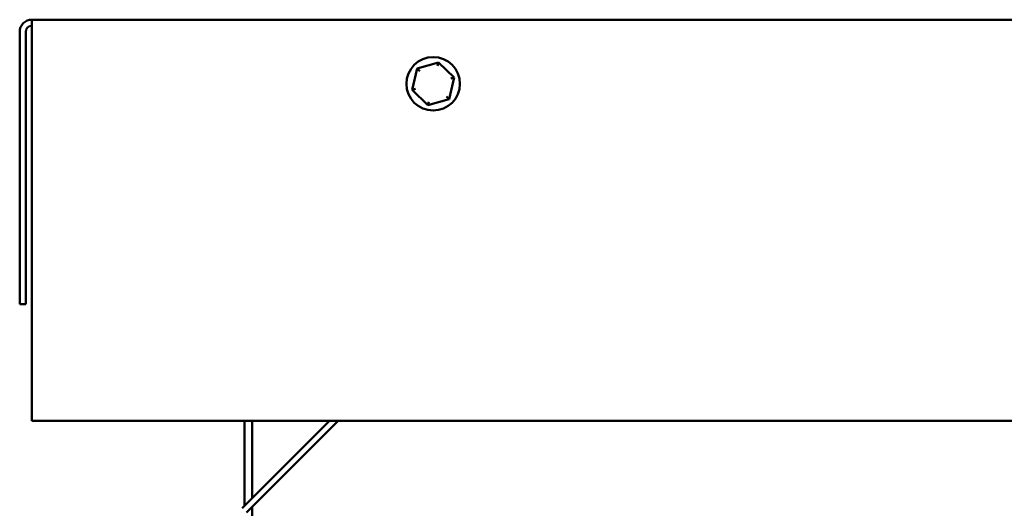
# Model space of a CAD drawing. Units: inches. Extents: x 3 to 129, y 1 to 101.
# Drawn here: x 94 to 104, y 56 to 61 of the extents above; entities that cross this region are included whole.
import ezdxf

# ---------------------------------------------------------------- set-up
doc = ezdxf.new("R2010")
doc.units = ezdxf.units.IN
doc.header["$LTSCALE"] = 6
doc.header["$MEASUREMENT"] = 0
doc.layers.add('Visible (ANSI)', color=7, linetype='Continuous', lineweight=50)

msp = doc.modelspace()

# ---------------------------------------------------------------- linework, layer by layer
at = {"layer": 'Visible (ANSI)'}
for p, q in [((122.8141, 60.7028), (94.5521, 60.7028)), ((94.5521, 60.5848), (94.5521, 60.7028)), ((94.4341, 57.9528), (94.4341, 60.5848)), ((94.4931, 60.5848), (94.4931, 57.9528)), ((94.5521, 60.5848), (94.5521, 56.8228)), ((98.4838, 60.2897), (98.2792, 60.2302)), ((98.4755, 60.2561), (98.4838, 60.2897)), ((98.6376, 60.1424), (98.4838, 60.2897)), ((98.2792, 60.2302), (98.2285, 60.0233)), ((98.3042, 60.2062), (98.2792, 60.2302)), ((98.5869, 59.9354), (98.6376, 60.1424)), ((98.6044, 60.1327), (98.6376, 60.1424)), ((98.2285, 60.0233), (98.2618, 60.0329)), ((98.2285, 60.0233), (98.3824, 59.8759)), ((98.3824, 59.8759), (98.5869, 59.9354)), ((98.3906, 59.9095), (98.3824, 59.8759)), ((98.5619, 59.9594), (98.5869, 59.9354)), ((94.4341, 57.9528), (94.4931, 57.9528)), ((94.5521, 56.8228), (122.8141, 56.8228)), ((96.5846, 55.9776), (97.4299, 56.8228)), ((96.6091, 56.8228), (96.6091, 56.002)), ((97.5133, 56.8228), (96.6264, 55.9359)), ((96.6831, 56.076), (96.6831, 56.8228)), ((96.6831, 49.5778), (96.6831, 55.9926))]:
    msp.add_line(p, q, dxfattribs=at)
msp.add_circle((98.4331, 60.0828), 0.2585, dxfattribs=at)
for radius in [0.118, 0.059]:
    msp.add_arc((94.5521, 60.5848), radius, 90, 180, dxfattribs=at)

doc.saveas('drawing.dxf')
